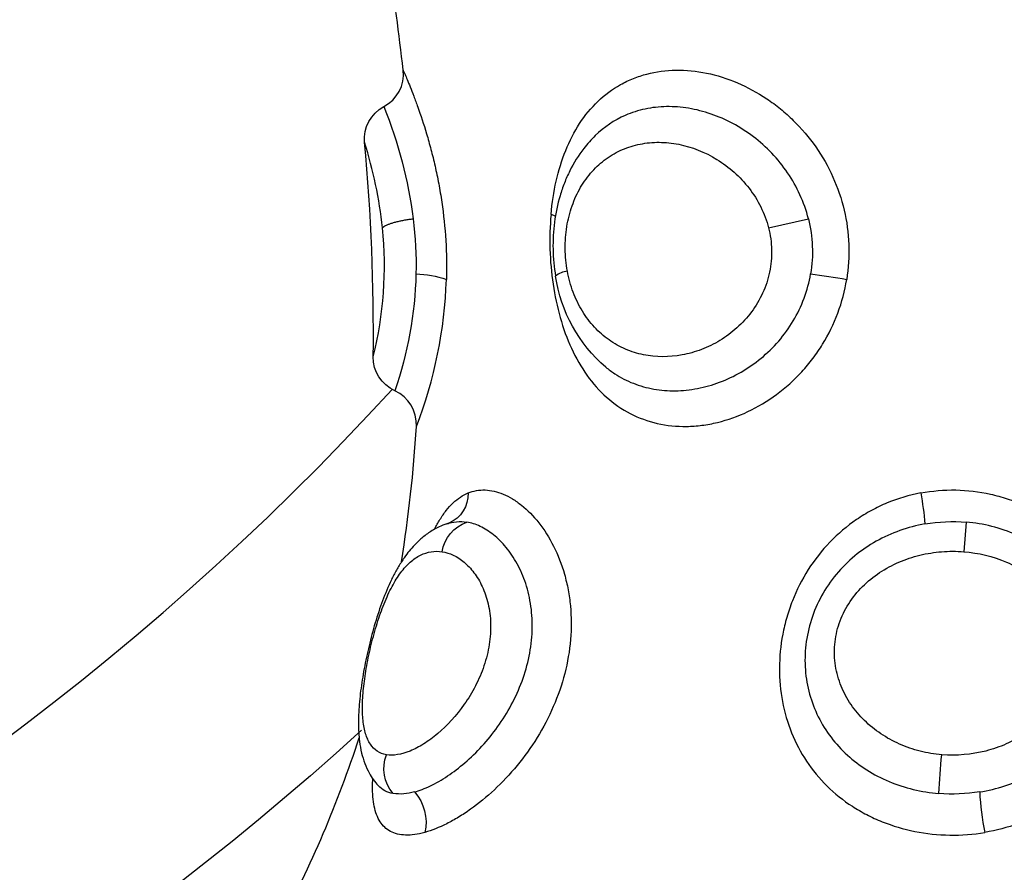
# Model space of a CAD drawing. Units: metres. Extents: x 294.01 to 298.9, y -688.29 to -680.
# Drawn here: x 296.1 to 296.13, y -686.66 to -686.64 of the extents above; entities that cross this region are included whole.
import ezdxf

# ---------------------------------------------------------------- set-up
doc = ezdxf.new("R2010")
doc.units = ezdxf.units.M
doc.header["$MEASUREMENT"] = 0
doc.layers.get('0').update_dxf_attribs({"lineweight": 0})
doc.layers.get('Defpoints').update_dxf_attribs({"lineweight": 5})
doc.layers.add('DIASTASEIS', color=253, linetype='Continuous', lineweight=5)
doc.styles.get("Standard").update_dxf_attribs({"font": 'ARIALN.TTF'})
doc.dimstyles.get("Standard").update_dxf_attribs({"dimtxt": 0.18, "dimasz": 0.15, "dimexe": 0.1, "dimexo": 0, "dimgap": 0.09, "dimtad": 0, "dimtih": 1, "dimtoh": 1, "dimrnd": 0.005, "dimzin": 0, "dimdsep": 46, "dimtxsty": 'Standard', "dimblk": 'OBLIQUE', "dimcen": 0.09, "dimadec": 0, "dimazin": 0, "dimtfac": 1, "dimtofl": 0, "dimtmove": 0, "dimatfit": 3, "dimfxl": 1, "dimtolj": 1, "dimtzin": 0, "dimarcsym": 0})

# ---------------------------------------------------------------- blocks, each defined once
blk = doc.blocks.new('E016')
at = {"lineweight": -3}
for p, q in [((311.4049616393049, -683.398692616464), (311.4049622676897, -683.3986920005983)), ((311.4038739388633, -683.4008871071557), (311.4037545345665, -683.4008417077144)), ((311.4096894162178, -683.4012096621201), (311.4107758088513, -683.40096167594)), ((311.4052196436102, -683.4049878279619), (311.4052194925006, -683.4049877006438)), ((311.4150826869623, -683.4092435718325), (311.4150162949961, -683.4100507719447)), ((311.4009023371008, -683.4092942574546), (311.4009542177108, -683.4092770391892))]:
    blk.add_line(p, q, dxfattribs=at)
for centre, radius, start, end in [((311.2644473871676, -683.4127530277138), 0.1361994894237791, 6.682236366329825, 9.196649172585488), ((311.3987279994086, -683.397017079322), 0.001000003575622516, 297.8474283614319, 6.465629628329805), ((311.3440326446391, -683.4040217697619), 0.05487550148518971, 359.2619108942369, 5.381640997829059), ((311.3872023042824, -683.4025006342906), 0.01202361106457685, 6.163715530666099, 17.55012270436497), ((311.3890528680133, -683.4022523733895), 0.01015720347512273, 345.8892954255568, 5.892211346503019), ((311.4042570861375, -683.4029695712369), 0.0005796115082169473, 95.49373026957626, 130.620241954929), ((311.3887562974932, -683.4022301120152), 0.01214924378238652, 338.7648219834836, 358.1666470025091), ((311.3447189047055, -683.3557781312106), 0.07399999999999796, 270, 317.6601084629088), ((311.3990824856357, -683.4065695805496), 0.001000001132746579, 356.5056495949897, 65.76512815450127), ((311.3629010156861, -683.4044123749154), 0.03724572076753446, 350.8639226206935, 356.5857497008608), ((311.367889451772, -683.4051415734988), 0.03221838751078251, 332.0034177968308, 341.9323147053922), ((311.4228247736377, -683.4162277322993), 0.007384381372447533, 182.9516495815176, 191.6119119794248)]:
    blk.add_arc(centre, radius, start, end, dxfattribs=at)
at = {"lineweight": -3, "extrusion": (0, 0, -1)}
for centre, radius, start, end in [((-311.3996622409666, -683.3987854812416), 0.001000000279274778, 354.8620896638579, 62.15270309663969), ((-311.3874294639567, -683.4026078586184), 0.01267211819044291, 158.1972713037812, 172.5358464181524), ((-311.3895771897484, -683.4022430634166), 0.01049552831610303, 172.9873258537041, 181.2376807530248), ((-311.4072085018148, -683.4018605449193), 0.003678810260806368, 165.8573518795791, 189.5322515089547), ((-311.3894619578942, -683.4021949500777), 0.01061187056069564, 181.483956560909, 199.0449301508459), ((-311.4000682340775, -683.4048615848593), 0.002391819691800563, 90.04875591348639, 110.3327104085616), ((-311.4078907480195, -683.4019360479793), 0.004054693722203576, 310.606408891837, 351.5765817870269), ((-311.4095441555871, -683.4143483058564), 0.01194863617680832, 96.20924389298483, 100.9898919154215), ((-311.3999034454015, -683.4047458341665), 0.0009999998854904948, 294.2349313668421, 0.9839945694420449), ((-311.4006159781927, -683.4084670850009), 0.0008784248171507722, 178.7247347147503, 246.1526110267056), ((-311.4049960801826, -683.4100940710151), 0.008997261208964921, 169.4552086570621, 174.8999465988958), ((-311.4017853271741, -683.4102013640759), 0.001012291710501407, 8.555280586580126, 71.11361275313755), ((-311.4012745648122, -683.4103050186873), 0.001077121970201147, 69.78302722269882, 99.78675350077611), ((-311.4147156691321, -683.4136072571039), 0.004379092512796539, 80.03285912349335, 94.80767862972553), ((-311.3447189047055, -683.3557781312106), 0.08000000000000003, 227.6745272555473, 270), ((-311.4002535300536, -683.4159673953266), 0.001058601879193054, 319.7567038581494, 20.77526048791473), ((-311.4316587488297, -683.4174552080349), 0.01734131011132731, 2.657105535443988, 6.168268552206351), ((-311.3995594753913, -683.4159481286648), 0.0007123389291012793, 279.2077485235458, 316.8597586434425), ((-311.3996403781495, -683.4153348350995), 0.001330801106094202, 253.0725042215479, 278.4208899868445), ((-311.3991254355684, -683.4174275660056), 0.001219051794550135, 137.7539259317001, 193.5930262397805), ((-311.4147151732346, -683.4120518267099), 0.004615058105910766, 260.8357841679331, 274.7116998651867)]:
    blk.add_arc(centre, radius, start, end, dxfattribs=at)
at = {"lineweight": -3}
for points, knots in [([(311.3997216426362, -683.3969044717322), (311.3997216482912, -683.3969045216255), (311.3997387221263, -683.3969433462356), (311.3997878885974, -683.3970586835711), (311.3998083953602, -683.3971072087686), (311.3998561465054, -683.3972224309355), (311.399883250194, -683.3972886811979), (311.3999429177883, -683.3974381759149), (311.399975484504, -683.3975214497337), (311.400045142867, -683.3977051288032), (311.4000824795257, -683.3978061489978), (311.4001979255489, -683.398130791026), (311.400278958967, -683.3983742375132), (311.4003994793901, -683.3987795878165), (311.400439704565, -683.3989223305591), (311.4005171813508, -683.3992165044799), (311.4005544874636, -683.3993680076219), (311.4006252042208, -683.3996797930982), (311.4006586100702, -683.3998400889093), (311.4007205001818, -683.4001696754685), (311.4007490317674, -683.4003395500564), (311.4008240843886, -683.4008518768001), (311.4008608758612, -683.4012001760786), (311.4009037711584, -683.4019107893732), (311.4009093480194, -683.4022707649256), (311.400899322153, -683.402618797743)], [-8.523785085761904, -8.523785085761904, -8.523785085761904, -8.523785085761904, -7.458311950041673, -7.458311950041673, -6.925575382181552, -6.925575382181552, -6.392838814321432, -6.392838814321432, -5.860102246461312, -5.860102246461312, -5.327365678601192, -5.327365678601192, -4.261892542880952, -4.261892542880952, -3.729155975020834, -3.729155975020834, -3.196419407160715, -3.196419407160715, -2.663682839300597, -2.663682839300597, -2.130946271440477, -2.130946271440477, -1.065473135720239, -1.065473135720239, 0, 0, 0, 0]), ([(311.4037545345665, -683.4008417077144), (311.4037830182637, -683.4005283035655), (311.4038299016952, -683.4002267636358), (311.4039621908665, -683.3996461569016), (311.4040481816556, -683.3993651208029), (311.4042623031544, -683.3988349154909), (311.4043880526332, -683.3985900454779), (311.4046815422378, -683.398139969341), (311.40485110423, -683.3979332807703), (311.4052239445194, -683.397576825091), (311.4054280245484, -683.3974247160023), (311.4057640862812, -683.3972363489336), (311.4058815695039, -683.3971801087783), (311.4061214053316, -683.3970839029195), (311.4062443596224, -683.3970435222004), (311.406622483381, -683.3969449553358), (311.4068886511822, -683.3969089625327), (311.4074401241332, -683.3969007708145), (311.407718395086, -683.3969280358994), (311.4082792993662, -683.3970433592432), (311.4085652380732, -683.3971332571663), (311.4091162349866, -683.3973682522129), (311.4093828662328, -683.3975130438828), (311.4097680188779, -683.3977715278312), (311.4098944907543, -683.3978650740759), (311.4101368490378, -683.3980625472366), (311.4102532606136, -683.3981667441874), (311.4105883469578, -683.3984952470174), (311.4107938757782, -683.3987370429288), (311.4111590329341, -683.3992586498141), (311.4113156714569, -683.3995335807159), (311.4115762219424, -683.4001118460401), (311.4116801263655, -683.4004172654683), (311.4118254648074, -683.4010339947993), (311.4118683427977, -683.4013477807915), (311.4118920273546, -683.4019866921535), (311.4118721943822, -683.4023071779275), (311.4118219935752, -683.4026187977428)], [-15.25935001714674, -15.25935001714674, -15.25935001714674, -15.25935001714674, -14.30564064107508, -14.30564064107508, -13.35193126500342, -13.35193126500342, -12.39822188893176, -12.39822188893176, -11.4445125128601, -11.4445125128601, -10.49080313678844, -10.49080313678844, -10.01394844875262, -10.01394844875262, -9.537093760716798, -9.537093760716798, -8.583384384645148, -8.583384384645148, -7.629675008573496, -7.629675008573496, -6.675965632501842, -6.675965632501842, -5.722256256430189, -5.722256256430189, -5.245401568394351, -5.245401568394351, -4.768546880358514, -4.768546880358514, -3.814837504286812, -3.814837504286812, -2.861128128215107, -2.861128128215107, -1.907418752143407, -1.907418752143407, -0.9537093760717025, -0.9537093760717025, 0, 0, 0, 0]), ([(311.4107758088513, -683.40096167594), (311.4107200016581, -683.4007386360939), (311.4106426632962, -683.4005176471003), (311.4104527858339, -683.4000982090715), (311.4103402721449, -683.3998985489559), (311.4100821575844, -683.3995184291343), (311.4099362772215, -683.3993383622446), (311.4096233299671, -683.3990098632092), (311.4094551273104, -683.3988595611518), (311.4090961803757, -683.3985867393465), (311.408907346283, -683.3984657839808), (311.40852164223, -683.3982590988359), (311.408323436652, -683.3981724350149), (311.4079171289084, -683.3980324870256), (311.4077121661982, -683.3979808001111), (311.4073070206422, -683.3979140348891), (311.4071056150196, -683.3978986158713), (311.4067054215038, -683.3979046986402), (311.4065102326844, -683.3979265141445), (311.4061355401468, -683.3980055116695), (311.4059549559985, -683.3980627117429), (311.4054751261859, -683.3982720387171), (311.4052023935963, -683.3984564672842), (311.404962170255, -683.3986919012508)], [-11.0872318700012, -11.0872318700012, -11.0872318700012, -11.0872318700012, -10.39427987812613, -10.39427987812613, -9.70132788625105, -9.70132788625105, -9.008375894375973, -9.008375894375973, -8.315423902500896, -8.315423902500896, -7.62247191062582, -7.62247191062582, -6.929519918750741, -6.929519918750741, -6.236567926875666, -6.236567926875666, -5.543615935000586, -5.543615935000586, -4.850663943125507, -4.850663943125507, -4.157711951250432, -4.157711951250432, -2.939066688273067, -2.939066688273067, -2.939066688273067, -2.939066688273067]), ([(311.4049615915227, -683.3986925678943), (311.4048505675585, -683.3988013044702), (311.4047469779104, -683.3989180607861), (311.4046509116157, -683.3990422431152), (311.4045047255648, -683.3992312139125), (311.4043756781757, -683.3994383561626), (311.404266792196, -683.3996564652352), (311.4042131261536, -683.3997639634711), (311.4041639747011, -683.3998746155887), (311.4041195767849, -683.399987863132), (311.4040753806805, -683.4001005959057), (311.4040353259574, -683.4002175634575), (311.4040005355936, -683.4003350180592), (311.4039320487427, -683.4005662342619), (311.4038813050745, -683.4008076742442), (311.4038495534484, -683.4010516598764), (311.4038180851768, -683.4012934681576), (311.4038043054771, -683.4015454858193), (311.4038093966773, -683.4017917827479), (311.4038145035503, -683.4020388378789), (311.4038381733376, -683.4022872521795), (311.4038797942193, -683.4025300098464)], [0.07991698414442755, 0.07991698414442755, 0.07991698414442755, 0.07991698414442755, 0.5872706793030439, 0.5872706793030439, 0.5872706793030439, 1.362623980041055, 1.362623980041055, 1.362623980041055, 1.743481593223954, 1.743481593223954, 1.743481593223954, 2.124330039593612, 2.124330039593612, 2.124330039593612, 2.873338510826326, 2.873338510826326, 2.873338510826326, 3.619675146124107, 3.619675146124107, 3.619675146124107, 4.363757409022064, 4.363757409022064, 4.363757409022064, 4.363757409022064]), ([(311.4042015959701, -683.4023926220694), (311.4041645121319, -683.4021917668332), (311.4041447029413, -683.4019877806822), (311.4041399660757, -683.4015776035552), (311.4041556255439, -683.4013729923084), (311.4042187057397, -683.4009810745313), (311.4042664088203, -683.4007926340352), (311.4043936292827, -683.4004297780575), (311.4044722806651, -683.4002597631884), (311.404654847221, -683.3999462403989), (311.4047606812366, -683.3998005903197), (311.4049945881775, -683.3995400083054), (311.4051218207347, -683.3994256910782), (311.4053970580676, -683.3992267064012), (311.4055464832686, -683.3991419760234), (311.4058564991082, -683.399007826073), (311.406018080738, -683.398957661485), (311.4063549301546, -683.3988905509228), (311.4065300475802, -683.3988740716967), (311.4068812105229, -683.3988760868983), (311.4070588580371, -683.398893999117), (311.4075978654249, -683.3990006015274), (311.4079516768265, -683.3991392458406), (311.4084473345237, -683.3994448671426), (311.408603826305, -683.399561063509), (311.4088975153489, -683.3998235735149), (311.4090359657495, -683.3999715640309), (311.4092803199135, -683.4002885837929), (311.4093874159481, -683.4004580353896), (311.4095676599658, -683.4008210340768), (311.4096397598576, -683.4010141525545), (311.4096894162178, -683.4012096621201)], [0, 0, 0, 0, 0.6116896803586017, 0.6116896803586017, 1.223379360717203, 1.223379360717203, 1.835069041075805, 1.835069041075805, 2.446758721434407, 2.446758721434407, 3.058448401793008, 3.058448401793008, 3.67013808215161, 3.67013808215161, 4.281827762510209, 4.281827762510209, 4.893517442868811, 4.893517442868811, 5.505207123227413, 5.505207123227413, 6.116896803586016, 6.116896803586016, 7.340276164303221, 7.340276164303221, 7.951965844661813, 7.951965844661813, 8.563655525020407, 8.563655525020407, 9.175345205378997, 9.175345205378997, 9.787034885737588, 9.787034885737588, 9.787034885737588, 9.787034885737588]), ([(311.4037545345665, -683.4008417077144), (311.403726009688, -683.4011555649777), (311.4037166969015, -683.4014733201631), (311.4037355703595, -683.4021139751259), (311.4037639939249, -683.4024349452179), (311.4038568702184, -683.4030590945198), (311.4039212030195, -683.4033625340647), (311.4040888613421, -683.4039519772952), (311.4041920756442, -683.4042353998365), (311.4044345118346, -683.4047622899969), (311.4045760205001, -683.4050106443232), (311.40489690729, -683.4054602329082), (311.4050744944217, -683.4056601983085), (311.4054689125937, -683.406011111017), (311.4056870615676, -683.4061616807513), (311.4061477270646, -683.4063997370067), (311.4063924222967, -683.4064893120242), (311.4069142625171, -683.4066078695786), (311.407183225346, -683.4066346088207), (311.4075948139605, -683.4066277346634), (311.407733580105, -683.406617639275), (311.4080142689788, -683.4065812505567), (311.4081568418617, -683.406554724674), (311.4085785970299, -683.4064526811046), (311.4088548750571, -683.4063546934791), (311.4093959055907, -683.4060996546065), (311.4096622105641, -683.4059403646942), (311.410155819234, -683.4055760278617), (311.4103860302038, -683.4053695636877), (311.410704592435, -683.405023188044), (311.4108064582405, -683.4049011512795), (311.4109959853132, -683.4046500065325), (311.4110842919521, -683.4045203026748), (311.4113303271074, -683.4041193057293), (311.4114692063034, -683.403835385777), (311.4116915124654, -683.4032367332042), (311.4117717201889, -683.4029308680925), (311.4118219935752, -683.4026187977428)], [0, 0, 0, 0, 0.9555609701075556, 0.9555609701075556, 1.911121940215111, 1.911121940215111, 2.866682910322667, 2.866682910322667, 3.822243880430222, 3.822243880430222, 4.777804850537778, 4.777804850537778, 5.73336582064533, 5.73336582064533, 6.688926790752886, 6.688926790752886, 7.644487760860441, 7.644487760860441, 8.600048730967996, 8.600048730967996, 9.077829216021776, 9.077829216021776, 9.55560970107555, 9.55560970107555, 10.5111706711831, 10.5111706711831, 11.46673164129064, 11.46673164129064, 12.42229261139819, 12.42229261139819, 12.90007309645196, 12.90007309645196, 13.37785358150573, 13.37785358150573, 14.33341455161324, 14.33341455161324, 15.28897552172075, 15.28897552172075, 15.28897552172075, 15.28897552172075]), ([(311.4096894162178, -683.4012096621201), (311.4097390326334, -683.4014050144131), (311.4097675552065, -683.4016054984277), (311.4097777898866, -683.40201583003), (311.4097594162944, -683.4022176663368), (311.4096768742702, -683.4026147960675), (311.409612333524, -683.402809059432), (311.4094461738032, -683.4031720570916), (311.4093429028273, -683.4033446426612), (311.4091049071302, -683.4036639077018), (311.4089720400721, -683.4038078144214), (311.4086831633089, -683.4040680641477), (311.4085254795121, -683.4041843953107), (311.4082004235493, -683.4043820536009), (311.4080318070742, -683.404464413814), (311.4076838746404, -683.4045975731746), (311.4075057713027, -683.4046475370752), (311.4069751144019, -683.4047460594744), (311.4066158362773, -683.4047444413306), (311.4061105903599, -683.4046414982652), (311.4059454776818, -683.4045902829572), (311.405628952172, -683.4044539398271), (311.4054793129167, -683.4043701761591), (311.4051965675541, -683.4041700420491), (311.4050621584045, -683.4040522882154), (311.4048188841968, -683.403789345458), (311.4047093824115, -683.4036442436276), (311.4045144247241, -683.4033246638256), (311.4044290250814, -683.4031491216264), (311.4042919041803, -683.402784400892), (311.404238649977, -683.4025933157329), (311.4042015959701, -683.4023926220694)], [0, 0, 0, 0, 0.6110730713768119, 0.6110730713768119, 1.222146142753624, 1.222146142753624, 1.833219214130436, 1.833219214130436, 2.444292285507248, 2.444292285507248, 3.055365356884058, 3.055365356884058, 3.66643842826087, 3.66643842826087, 4.277511499637682, 4.277511499637682, 4.888584571014493, 4.888584571014493, 6.110730713768118, 6.110730713768118, 6.721803785144925, 6.721803785144925, 7.332876856521734, 7.332876856521734, 7.943949927898542, 7.943949927898542, 8.555022999275351, 8.555022999275351, 9.16609607065216, 9.16609607065216, 9.777169142028967, 9.777169142028967, 9.777169142028967, 9.777169142028967]), ([(311.4052516984677, -683.4050143838789), (311.4053297222104, -683.4050779398134), (311.405410791633, -683.4051372320239), (311.405656358642, -683.4052974678431), (311.4058254981146, -683.4053844536884), (311.4061796438108, -683.4055237996004), (311.406365760633, -683.4055761439403), (311.4067507715158, -683.405644576106), (311.4069464842679, -683.405659962244), (311.4073443424454, -683.4056549134166), (311.4075475406546, -683.4056342755165), (311.4079557862026, -683.4055556102563), (311.4081572492851, -683.4054986052184), (311.4085541502247, -683.4053497233016), (311.4087505125959, -683.4052574341486), (311.4091316573472, -683.4050372468229), (311.4093128785587, -683.4049118612364), (311.4096552569452, -683.4046301603439), (311.4098170803102, -683.4044730933194), (311.4101148746004, -683.4041289117613), (311.4102473666377, -683.4039454127225), (311.4104794390686, -683.4035562324491), (311.4105792961871, -683.4033488538946), (311.410739383484, -683.4029164408698), (311.4107983506387, -683.4026954328174), (311.410836517053, -683.4024697660333)], [-7.972102088083892, -7.972102088083892, -7.972102088083892, -7.972102088083892, -7.611959968858979, -7.611959968858979, -6.919963608053617, -6.919963608053617, -6.227967247248255, -6.227967247248255, -5.535970886442894, -5.535970886442894, -4.843974525637534, -4.843974525637534, -4.151978164832172, -4.151978164832172, -3.459981804026809, -3.459981804026809, -2.767985443221446, -2.767985443221446, -2.075989082416085, -2.075989082416085, -1.383992721610723, -1.383992721610723, -0.6919963608053624, -0.6919963608053624, 0, 0, 0, 0]), ([(311.4014941854331, -683.4084475350062), (311.4016399282511, -683.4083882147602), (311.4017966395921, -683.4083605445834), (311.4021196369656, -683.4083718041438), (311.4022840786238, -683.4084100799225), (311.4025337559021, -683.4085142153313), (311.4026174621952, -683.4085568116575), (311.4027853389595, -683.4086583773114), (311.4028695862831, -683.4087176015959), (311.4031157527736, -683.4089152076174), (311.4032731996983, -683.4090749350792), (311.4035685970176, -683.409449516387), (311.4037072196734, -683.4096673200642), (311.4039441042204, -683.4101386485746), (311.4040439463532, -683.410393964281), (311.4041609901866, -683.4108055771458), (311.4041945885484, -683.4109483840679), (311.4042483307663, -683.4112372994045), (311.4042687479335, -683.4113839336112), (311.40431054115, -683.4118299138066), (311.4043123126878, -683.4121368390772), (311.4042602015406, -683.4127601046549), (311.4042071726419, -683.4130692377532), (311.4040497102383, -683.4136826738754), (311.4039439147502, -683.4139885067239), (311.4036906840108, -683.4145732329717), (311.4035423714536, -683.4148554146641), (311.4032070039904, -683.4153976178147), (311.4030241520596, -683.4156510143483), (311.4026333965148, -683.4161254891369), (311.4024233131307, -683.4163482636794), (311.4019967475999, -683.4167470565928), (311.4017794083906, -683.4169246072555), (311.4014507398398, -683.4171588853796), (311.4013401423849, -683.4172318803176), (311.4011233097615, -683.4173638418476), (311.4010166881911, -683.4174230889016), (311.4007028220515, -683.4175815482038), (311.4005015858328, -683.4176612932964), (311.4003103412513, -683.4177140722018)], [-15.32966612697257, -15.32966612697257, -15.32966612697257, -15.32966612697257, -14.37156199403681, -14.37156199403681, -13.41345786110105, -13.41345786110105, -12.93440579463318, -12.93440579463318, -12.45535372816531, -12.45535372816531, -11.49724959522954, -11.49724959522954, -10.53914546229377, -10.53914546229377, -9.581041329357996, -9.581041329357996, -9.101989262890111, -9.101989262890111, -8.622937196422225, -8.622937196422225, -7.664833063486421, -7.664833063486421, -6.706728930550613, -6.706728930550613, -5.748624797614807, -5.748624797614807, -4.790520664678996, -4.790520664678996, -3.832416531743191, -3.832416531743191, -2.874312398807386, -2.874312398807386, -1.916208265871578, -1.916208265871578, -1.437156199403686, -1.437156199403686, -0.9581041329357943, -0.9581041329357943, 0, 0, 0, 0]), ([(311.4138413969339, -683.4084475350052), (311.4141537567113, -683.4083882147595), (311.4144776380665, -683.408360544583), (311.4151194227039, -683.4083718041444), (311.4154341108896, -683.4084100799233), (311.4158973146651, -683.4085142153326), (311.416050227264, -683.408556811659), (311.41635298368, -683.4086583773133), (311.4165029493349, -683.4087176015978), (311.4169370124919, -683.4089152076198), (311.4172091434295, -683.409074935082), (311.4177200922624, -683.4094495163903), (311.4179602758802, -683.4096673200677), (311.4183849835999, -683.4101386485786), (311.4185722720389, -683.4103939642852), (311.4188169221315, -683.4108055771502), (311.4188926480782, -683.4109483840725), (311.4190283898211, -683.4112372994093), (311.4190888792676, -683.411383933616), (311.419249289676, -683.4118299138115), (311.4193284401442, -683.4121368390821), (311.4194288715746, -683.4127601046599), (311.4194492698122, -683.4130692377582), (311.4194336105255, -683.4136826738803), (311.4193963924106, -683.4139885067286), (311.4192674660182, -683.4145732329764), (311.4191756033637, -683.4148554146686), (311.4189360890803, -683.415397617819), (311.4187914367812, -683.4156510143523), (311.4184521514486, -683.4161254891407), (311.4182551702003, -683.4163482636828), (311.4178215480849, -683.4167470565959), (311.4175844545552, -683.4169246072582), (311.4171964994005, -683.417158885382), (311.4170609491597, -683.41723188032), (311.4167843367781, -683.4173638418497), (311.4166428407852, -683.4174230889034), (311.4162089466551, -683.4175815482051), (311.415907067137, -683.4176612932976), (311.4155915252702, -683.4177140722026)], [-15.32966612685506, -15.32966612685506, -15.32966612685506, -15.32966612685506, -14.37156199392661, -14.37156199392661, -13.41345786099816, -13.41345786099816, -12.93440579453393, -12.93440579453393, -12.45535372806971, -12.45535372806971, -11.49724959514124, -11.49724959514124, -10.53914546221278, -10.53914546221278, -9.581041329284307, -9.581041329284307, -9.101989262820076, -9.101989262820076, -8.622937196355846, -8.622937196355846, -7.664833063427423, -7.664833063427423, -6.706728930498996, -6.706728930498996, -5.748624797570573, -5.748624797570573, -4.790520664642148, -4.790520664642148, -3.832416531713722, -3.832416531713722, -2.874312398785295, -2.874312398785295, -1.916208265856868, -1.916208265856868, -1.437156199392654, -1.437156199392654, -0.9581041329284408, -0.9581041329284408, 0, 0, 0, 0]), ([(311.4005774444363, -683.4094359803893), (311.4006249743376, -683.4093426977056), (311.4006739599388, -683.4092548510914), (311.400779659408, -683.4090837350631), (311.4008368939313, -683.4090010351705), (311.4009564087465, -683.4088494036391), (311.4010190573466, -683.4087801603818), (311.4012122203989, -683.4085970703812), (311.4013484560315, -683.4085068497914), (311.4014941854331, -683.4084475350062)], [-2.355371743435195, -2.355371743435195, -2.355371743435195, -2.355371743435195, -1.917180747224289, -1.917180747224289, -1.437885560418219, -1.437885560418219, -0.9585903736121479, -0.9585903736121479, 0, 0, 0, 0]), ([(311.4138413969339, -683.4084475350052), (311.4135290659111, -683.4085068497901), (311.4132254103536, -683.4085970703796), (311.4127831334752, -683.4087801603796), (311.4126376027127, -683.4088494036367), (311.4123575540025, -683.4090010351679), (311.4122222098355, -683.4090837350603), (311.4118297000259, -683.4093519083258), (311.4115839703011, -683.4095599865797), (311.4111410819229, -683.4100203799219), (311.4109449900454, -683.4102707431623), (311.4106015889344, -683.4108105764968), (311.4104559988895, -683.4110983470719), (311.4102821671639, -683.4115408794964), (311.4102311368272, -683.4116908357835), (311.4101430788329, -683.4119956439763), (311.4101059590218, -683.4121511326044), (311.4100176507075, -683.4126150500274), (311.4099882042063, -683.4129235614856), (311.4099859928271, -683.4135389064589), (311.410014072914, -683.4138469529939), (311.4101251060187, -683.4144352490432), (311.4102075073374, -683.4147190610604), (311.4104283273496, -683.415267081226), (311.4105659856932, -683.4155284819997), (311.4108878169683, -683.4160120577218), (311.4110727351724, -683.4162369962829), (311.4114954025441, -683.4166533485418), (311.4117262629144, -683.416838208582), (311.4121021816072, -683.4170823540859), (311.4122324433081, -683.4171582195064), (311.4125034489911, -683.417298691752), (311.412644647715, -683.4173633069065), (311.4130744113678, -683.4175356547994), (311.4133721103071, -683.4176239462273), (311.4139909946834, -683.4177468497644), (311.4143125753745, -683.4177812671757), (311.4149557735697, -683.4177910673696), (311.4152760124509, -683.4177668462489), (311.4155915252702, -683.4177140722026)], [0, 0, 0, 0, 0.9585903736195601, 0.9585903736195601, 1.437885560429333, 1.437885560429333, 1.91718074723912, 1.91718074723912, 2.875771120858653, 2.875771120858653, 3.834361494478192, 3.834361494478192, 4.792951868097725, 4.792951868097725, 5.272247054907491, 5.272247054907491, 5.751542241717257, 5.751542241717257, 6.710132615336796, 6.710132615336796, 7.668722988956335, 7.668722988956335, 8.627313362575869, 8.627313362575869, 9.585903736195409, 9.585903736195409, 10.54449410981495, 10.54449410981495, 11.50308448343449, 11.50308448343449, 11.98237967024427, 11.98237967024427, 12.46167485705405, 12.46167485705405, 13.42026523067362, 13.42026523067362, 14.37885560429319, 14.37885560429319, 15.33744597791277, 15.33744597791277, 15.33744597791277, 15.33744597791277]), ([(311.4000278559657, -683.4166079778746), (311.4001677172304, -683.4165699966064), (311.400313657386, -683.4165146395459), (311.4006157412972, -683.4163698271999), (311.4007727318536, -683.4162800522618), (311.4010914540154, -683.4160668855754), (311.4012501395895, -683.4159458170722), (311.4015638805023, -683.4156746818827), (311.4017199844669, -683.4155235023386), (311.4020206521071, -683.4151946102313), (311.4021635686383, -683.4150189044699), (311.4024321237226, -683.4146438750727), (311.4025584946117, -683.4144424542997), (311.4027823987296, -683.4140260644334), (311.4028805340855, -683.413810406213), (311.4030460362044, -683.4133627091525), (311.4031120235447, -683.4131326199577), (311.4032054173255, -683.4126733421909), (311.4032334540796, -683.4124398195152), (311.4032494445534, -683.4119810997752), (311.4032374899348, -683.4117585399954), (311.4031772123406, -683.4113270263292), (311.4031276927973, -683.4111163358173), (311.4029998808603, -683.4107279453807), (311.4029215275639, -683.4105481550735), (311.4027409241324, -683.4102169389982), (311.4026379713465, -683.4100648679868), (311.4024212829223, -683.409801524916), (311.4023068242803, -683.4096880359456), (311.4020692019005, -683.4094965087029), (311.4019453258375, -683.4094181697726), (311.4017004541701, -683.4093023121924), (311.4015785342629, -683.4092634299093), (311.4014576558069, -683.4092435718321)], [-11.41785659559342, -11.41785659559342, -11.41785659559342, -11.41785659559342, -10.70424055836883, -10.70424055836883, -9.99062452114424, -9.99062452114424, -9.277008483919651, -9.277008483919651, -8.563392446695062, -8.563392446695062, -7.849776409470474, -7.849776409470474, -7.136160372245885, -7.136160372245885, -6.422544335021297, -6.422544335021297, -5.708928297796708, -5.708928297796708, -4.99531226057212, -4.99531226057212, -4.281696223347532, -4.281696223347532, -3.568080186122943, -3.568080186122943, -2.854464148898354, -2.854464148898354, -2.140848111673765, -2.140848111673765, -1.427232074449178, -1.427232074449178, -0.7136160372245889, -0.7136160372245889, 0, 0, 0, 0]), ([(311.4154501887981, -683.4166079778754), (311.415685667408, -683.4165699966073), (311.4159132797171, -683.416514639547), (311.4163535321629, -683.4163698272014), (311.416567362241, -683.4162800522635), (311.4169748856453, -683.4160668855775), (311.4171649859808, -683.4159458170744), (311.4175193294596, -683.4156746818853), (311.4176846636549, -683.4155235023413), (311.4179836481921, -683.4151946102343), (311.4181159266771, -683.415018904473), (311.4183467212241, -683.414643875076), (311.4184456770304, -683.4144424543031), (311.4186021841996, -683.4140260644369), (311.4186603887225, -683.4138104062166), (311.4187353525663, -683.4133627091562), (311.4187510022082, -683.4131326199613), (311.4187376093765, -683.4126733421946), (311.4187081221993, -683.4124398195188), (311.4186037564824, -683.4119810997786), (311.4185296326339, -683.4117585399988), (311.4183386231518, -683.4113270263324), (311.4182197160803, -683.4111163358203), (311.4179487237545, -683.4107279453834), (311.417796138189, -683.410548155076), (311.4174572932855, -683.4102169390005), (311.417269788943, -683.4100648679888), (311.4168773483673, -683.4098015249177), (311.4166709633373, -683.409688035947), (311.4162381540784, -683.4094965087041), (311.4160102808471, -683.4094181697736), (311.4155514161139, -683.409302312193), (311.415318699709, -683.4092634299097), (311.4150826869623, -683.4092435718325)], [-11.41785659679402, -11.41785659679402, -11.41785659679402, -11.41785659679402, -10.7042405594944, -10.7042405594944, -9.990624522194773, -9.990624522194773, -9.277008484895147, -9.277008484895147, -8.563392447595522, -8.563392447595522, -7.849776410295897, -7.849776410295897, -7.136160372996271, -7.136160372996271, -6.422544335696647, -6.422544335696647, -5.70892829839702, -5.70892829839702, -4.995312261097394, -4.995312261097394, -4.281696223797765, -4.281696223797765, -3.568080186498138, -3.568080186498138, -2.85446414919851, -2.85446414919851, -2.140848111898884, -2.140848111898884, -1.427232074599256, -1.427232074599256, -0.7136160372996279, -0.7136160372996279, 0, 0, 0, 0]), ([(311.400971046104, -683.4092713079717), (311.4008218219313, -683.4093152647885), (311.4006804734553, -683.4093772709363), (311.400546583344, -683.4094549000305), (311.4004564122982, -683.4095071809386), (311.4003700479203, -683.4095665717443), (311.400288525784, -683.4096312414531), (311.400209815363, -683.4096936806902), (311.4001351761807, -683.4097612693456), (311.4000640274252, -683.4098336809756), (311.3999647347486, -683.4099347360751), (311.3998725467279, -683.4100448517302), (311.3997864882544, -683.4101629014685), (311.3997722318679, -683.4101824575055), (311.3997599383594, -683.410199758458), (311.3997305757801, -683.410241652104), (311.399711965979, -683.4102690161828), (311.3996936501593, -683.4102967335239), (311.3996392740139, -683.4103790209776), (311.3995872535571, -683.410464993323), (311.3995376405181, -683.4105536704975), (311.3994894790491, -683.4106397531701), (311.3994432421599, -683.4107289974075), (311.3993988311531, -683.4108210756864), (311.3993119235014, -683.4110012631571), (311.3992322632244, -683.411191343837), (311.3991576552351, -683.4113918613344), (311.3990850752329, -683.4115869283851), (311.3990187073771, -683.4117881405222), (311.3989567036045, -683.4119967633699), (311.3988959697451, -683.4122011133661), (311.3988397529552, -683.4124123055481), (311.3987896547515, -683.4126215416235), (311.3987396114246, -683.4128305485049), (311.3986956005891, -683.4130369116889), (311.398657215194, -683.413242419438), (311.3986185558608, -683.4134493937968), (311.3985864433035, -683.4136507455378), (311.3985611979626, -683.4138481108504), (311.3985355057738, -683.414048969572), (311.3985171982629, -683.4142438420012), (311.398507633292, -683.4144319475139), (311.3984977962519, -683.4146254035606), (311.3984971017588, -683.414811503419), (311.3985079862867, -683.4149918247456), (311.3985128821982, -683.4150729341197), (311.3985201780753, -683.4151529080273), (311.39853012308, -683.4152315510347), (311.3985435489213, -683.415337719768), (311.3985619938605, -683.4154429385909), (311.3985865268793, -683.4155458123037), (311.3986325646287, -683.4157388612815), (311.3986998993653, -683.4159257652963), (311.3987983230425, -683.4161018088145), (311.3988649152813, -683.4162209176747), (311.3989449848104, -683.41633319383), (311.3990397310918, -683.4164351822311)], [0.05700372317230583, 0.05700372317230583, 0.05700372317230583, 0.05700372317230583, 0.6479138845674145, 0.6479138845674145, 0.6479138845674145, 1.046236864195377, 1.046236864195377, 1.046236864195377, 1.429908754847849, 1.429908754847849, 1.429908754847849, 1.96670169993607, 1.96670169993607, 1.96670169993607, 2.037259967080241, 2.037259967080241, 2.165078622153717, 2.165078622153717, 2.165078622153717, 2.522599605420656, 2.522599605420656, 2.522599605420656, 2.869130207888704, 2.869130207888704, 2.869130207888704, 3.546472428064778, 3.546472428064778, 3.546472428064778, 4.204530035531702, 4.204530035531702, 4.204530035531702, 4.854176924861841, 4.854176924861841, 4.854176924861841, 5.497865922640805, 5.497865922640805, 5.497865922640805, 6.146604519791748, 6.146604519791748, 6.146604519791748, 6.808728174348777, 6.808728174348777, 6.808728174348777, 7.488848695091056, 7.488848695091056, 7.488848695091056, 7.794505997809573, 7.794505997809573, 7.794505997809573, 8.20831537976924, 8.20831537976924, 8.20831537976924, 8.985629912852652, 8.985629912852652, 8.985629912852652, 9.510598587799187, 9.510598587799187, 9.510598587799187, 9.510598587799187]), ([(311.4139577210775, -683.4092942574538), (311.4137249199034, -683.4093352902745), (311.4134968650982, -683.4093948202134), (311.4130506286847, -683.4095527158295), (311.4128318853361, -683.4096515299043), (311.4124203332624, -683.4098830786141), (311.4122253539227, -683.4100161401271), (311.4118585168991, -683.4103197271321), (311.4116894594637, -683.410488013092), (311.4113871902786, -683.4108515051345), (311.4112516231659, -683.4110498217618), (311.4110228741903, -683.4114653063015), (311.4109298347439, -683.411681340142), (311.4107857975067, -683.4121293690346), (311.4107356791976, -683.4123612239003), (311.4106817958854, -683.4128190232803), (311.4106770948136, -683.4130476906466), (311.4107293535141, -683.4137330703794), (311.4108495639374, -683.4141607718593), (311.4112451075881, -683.4149561074281), (311.411510499336, -683.415303239197), (311.4120056911891, -683.4157540035374), (311.4121830370855, -683.4158885580869), (311.4125621476315, -683.4161282876223), (311.4127653087966, -683.4162342019727), (311.4131913021541, -683.41641268012), (311.4134109852192, -683.4164845006729), (311.4138638957875, -683.4165939569299), (311.4140989322534, -683.416631774606), (311.4143360830327, -683.4166512888459)], [0, 0, 0, 0, 0.7122875098716578, 0.7122875098716578, 1.424575019743314, 1.424575019743314, 2.13686252961497, 2.13686252961497, 2.849150039486628, 2.849150039486628, 3.561437549358283, 3.561437549358283, 4.273725059229936, 4.273725059229936, 4.986012569101596, 4.986012569101596, 5.698300078973252, 5.698300078973252, 7.122875098716567, 7.122875098716567, 8.54745011845988, 8.54745011845988, 9.259737628331543, 9.259737628331543, 9.972025138203199, 9.972025138203199, 10.68431264807485, 10.68431264807485, 11.39660015794651, 11.39660015794651, 11.39660015794651, 11.39660015794651]), ([(311.3992637596125, -683.4155919057629), (311.3991708104524, -683.4155754485075), (311.3990882801634, -683.4155428968992), (311.3989425191465, -683.4154464275541), (311.3988788920889, -683.4153819202811), (311.3987720813814, -683.4152226836748), (311.3987295319907, -683.4151291892717), (311.3986633621269, -683.4149148551289), (311.3986397321666, -683.4147924708601), (311.3986113894784, -683.4145245068396), (311.3986065314312, -683.4143795161455), (311.3986135493565, -683.4140658007084), (311.3986257636746, -683.4138957838486), (311.3986652424161, -683.413543395747), (311.3986926328714, -683.4133587171583), (311.3987622053615, -683.4129745731636), (311.3988033073947, -683.4127811079026), (311.3988982297689, -683.4123912111587), (311.3989526183711, -683.4121938308858), (311.399069387315, -683.4118202466), (311.3991328236022, -683.4116398786527), (311.3992701279382, -683.4112991736603), (311.399341616773, -683.4111441973135), (311.3994926968314, -683.4108617632751), (311.3995732695777, -683.410732986864), (311.3997395208991, -683.410510423353), (311.3998251486809, -683.4104158359679), (311.4000034854562, -683.4102574222292), (311.4000969805959, -683.4101930875357), (311.4002867585426, -683.4100982686348), (311.4003834757963, -683.410066773041), (311.4005813264892, -683.410035069794), (311.4006830747756, -683.4100349542363), (311.4007842994437, -683.4100507719445)], [0, 0, 0, 0, 0.6037980470503189, 0.6037980470503189, 1.207596094100631, 1.207596094100631, 1.81139414115095, 1.81139414115095, 2.415192188201269, 2.415192188201269, 3.018990235251584, 3.018990235251584, 3.6227882823019, 3.6227882823019, 4.226586329352219, 4.226586329352219, 4.830384376402534, 4.830384376402534, 5.43418242345285, 5.43418242345285, 6.037980470503168, 6.037980470503168, 6.641778517553483, 6.641778517553483, 7.2455765646038, 7.2455765646038, 7.849374611654118, 7.849374611654118, 8.453172658704435, 8.453172658704435, 9.056970705754752, 9.056970705754752, 9.660768752805065, 9.660768752805065, 9.660768752805065, 9.660768752805065]), ([(311.4007842994437, -683.4100507719445), (311.4009865781259, -683.410082380694), (311.4011919404799, -683.4101781195037), (311.4014759408282, -683.4104157273313), (311.4015676683082, -683.4105118741478), (311.4017361062504, -683.4107350646158), (311.4018123486023, -683.410861344466), (311.4019441852005, -683.4111457540204), (311.4019990939152, -683.4113042041555), (311.4020772308475, -683.4116401748797), (311.4021011651898, -683.411821372887), (311.4021123604923, -683.4122001533393), (311.4020995641245, -683.4123921543664), (311.4020380683008, -683.4127807818834), (311.4019884514811, -683.4129786803305), (311.4018608239266, -683.4133558510596), (311.4017827023454, -683.4135382620555), (311.4016005585464, -683.4138918134241), (311.4014976461019, -683.4140604549226), (311.4011694976892, -683.4145283348396), (311.4009177695831, -683.4148005955017), (311.4005372318974, -683.4151235649546), (311.4004077457149, -683.4152188614482), (311.4001547766899, -683.4153781509933), (311.400031173882, -683.4154425132826), (311.3996711157034, -683.4155898168779), (311.3994495012302, -683.4156247925282), (311.3992637596125, -683.4155919057629)], [-9.667654096311585, -9.667654096311585, -9.667654096311585, -9.667654096311585, -8.459197334272643, -8.459197334272643, -7.854968953253168, -7.854968953253168, -7.250740572233694, -7.250740572233694, -6.646512191214223, -6.646512191214223, -6.042283810194752, -6.042283810194752, -5.438055429175278, -5.438055429175278, -4.833827048155807, -4.833827048155807, -4.229598667136332, -4.229598667136332, -3.625370286116861, -3.625370286116861, -2.416913524077912, -2.416913524077912, -1.812685143058437, -1.812685143058437, -1.208456762038959, -1.208456762038959, 0, 0, 0, 0]), ([(311.4144178340912, -683.4155919057625), (311.4142158527473, -683.4155754485072), (311.4140188920423, -683.4155428968985), (311.4136346137525, -683.4154464275532), (311.4134459354564, -683.41538192028), (311.4130847388592, -683.4152226836733), (311.4129146888521, -683.4151291892701), (311.4125946217488, -683.414914855127), (311.4124433681197, -683.4147924708581), (311.4121700291539, -683.4145245068374), (311.4120480796083, -683.414379516143), (311.4118343316682, -683.4140658007057), (311.4117425766289, -683.4138957838459), (311.4115999735346, -683.4135433957441), (311.4115477887868, -683.4133587171555), (311.4114874644474, -683.4129745731607), (311.4114803309958, -683.4127811078996), (311.4115135762304, -683.4123912111558), (311.4115552926137, -683.4121938308829), (311.4116835132257, -683.4118202465972), (311.4117705235194, -683.4116398786502), (311.4119874639089, -683.411299173658), (311.4121131840724, -683.4111441973114), (311.4123952761134, -683.4108617632731), (311.4125536235653, -683.4107329868622), (311.4128882352008, -683.4105104233515), (311.413064142242, -683.4104158359667), (311.4134318383445, -683.4102574222283), (311.4136251574461, -683.4101930875349), (311.4140151292174, -683.4100982686343), (311.4142125929951, -683.4100667730405), (311.4146124018466, -683.4100350697939), (311.4148158967157, -683.4100349542364), (311.4150162949961, -683.4100507719447)], [0, 0, 0, 0, 0.6037980470081781, 0.6037980470081781, 1.207596094016353, 1.207596094016353, 1.811394141024531, 1.811394141024531, 2.415192188032705, 2.415192188032705, 3.018990235040883, 3.018990235040883, 3.62278828204906, 3.62278828204906, 4.226586329057236, 4.226586329057236, 4.830384376065414, 4.830384376065414, 5.434182423073588, 5.434182423073588, 6.037980470081767, 6.037980470081767, 6.641778517089943, 6.641778517089943, 7.245576564098119, 7.245576564098119, 7.849374611106297, 7.849374611106297, 8.453172658114473, 8.453172658114473, 9.05697070512265, 9.05697070512265, 9.660768752130826, 9.660768752130826, 9.660768752130826, 9.660768752130826]), ([(311.4150162949961, -683.4100507719447), (311.4154167537067, -683.4100823806946), (311.4158142510821, -683.4101781195045), (311.4163657347249, -683.4104157273324), (311.416544465436, -683.4105118741492), (311.4168793050964, -683.4107350646175), (311.4170345252059, -683.4108613444678), (311.4173184383569, -683.4111457540225), (311.4174461484245, -683.4113042041579), (311.4176594843817, -683.4116401748822), (311.4177472601681, -683.4118213728896), (311.4178766920409, -683.4122001533422), (311.4179166184626, -683.4123921543693), (311.417949731973, -683.4127807818863), (311.4179420618619, -683.4129786803334), (311.4178827099313, -683.4133558510624), (311.4178318235539, -683.4135382620582), (311.4176895169768, -683.4138918134267), (311.41759882385, -683.4140604549251), (311.4172817335157, -683.4145283348417), (311.4170036258607, -683.4148005955036), (311.4165250315174, -683.4151235649562), (311.4163525931522, -683.4152188614497), (311.4159941412672, -683.4153781509945), (311.4158081867606, -683.4154425132836), (311.4152296438194, -683.4155898168783), (311.41482145626, -683.4156247925282), (311.4144178340912, -683.4155919057625)], [-9.66765409698172, -9.66765409698172, -9.66765409698172, -9.66765409698172, -8.459197334858978, -8.459197334858978, -7.854968953797616, -7.854968953797616, -7.250740572736252, -7.250740572736252, -6.64651219167489, -6.64651219167489, -6.042283810613528, -6.042283810613528, -5.438055429552166, -5.438055429552166, -4.833827048490804, -4.833827048490804, -4.229598667429438, -4.229598667429438, -3.625370286368077, -3.625370286368077, -2.416913524245385, -2.416913524245385, -1.812685143184044, -1.812685143184044, -1.208456762122696, -1.208456762122696, 0, 0, 0, 0]), ([(311.4003103412513, -683.4177140722018), (311.400119114275, -683.4177668462484), (311.3999434093003, -683.4177910673694), (311.3996280721655, -683.4177812671761), (311.3994894086758, -683.4177468497651), (311.399257628542, -683.4176239462286), (311.3991640604596, -683.417535654801), (311.3990537294417, -683.4173633069086), (311.3990218670083, -683.4172986917541), (311.3989690402933, -683.4171582195089), (311.3989478795839, -683.4170823540884), (311.398898512352, -683.416838208585), (311.3988844245703, -683.4166533485451), (311.3988868843267, -683.4163824034578), (311.3988889027879, -683.4163181105697), (311.3988922574472, -683.4162522913705)], [-15.33744597779427, -15.33744597779427, -15.33744597779427, -15.33744597779427, -14.37885560418212, -14.37885560418212, -13.42026523056996, -13.42026523056996, -12.4616748569578, -12.4616748569578, -11.98237967015172, -11.98237967015172, -11.50308448334565, -11.50308448334565, -10.54449410973351, -10.54449410973351, -10.25546136040083, -10.25546136040083, -10.25546136040083, -10.25546136040083])]:
    blk.add_open_spline(points, degree=3, knots=knots, dxfattribs=at)
blk.add_rational_spline([(311.399156408761, -683.4012096621196), (311.3992879082412, -683.4010492604542), (311.3999942027928, -683.4009616759392)], [1, 0.8127940722357039, 1], degree=2, dxfattribs=at)
blk = doc.blocks.new('_Oblique')
at = {"color": 0, "linetype": 'ByBlock', "lineweight": -2}
blk.add_line((-0.5, -0.5), (0.5, 0.5), dxfattribs=at)
blk = doc.blocks.new('*D22')
at = {"layer": 'Defpoints', "color": 0}
for p in [(296.0040297143848, -684.9161621589838), (296.0040297143848, -688.2156244469543), (298.6578901713887, -688.2156244469543)]:
    blk.add_point(p, dxfattribs=at)
at = {"layer": 'DIASTASEIS', "color": 0, "lineweight": -2}
for p, q in [((296.0040297143848, -684.9161621589838), (298.7578901713887, -684.9161621589838)), ((298.6578901713887, -684.9161621589838), (298.6578901713887, -686.3839901651791)), ((298.6578901713887, -688.2156244469543), (298.6578901713887, -686.747796440759)), ((296.0040297143848, -688.2156244469543), (298.7578901713887, -688.2156244469543))]:
    blk.add_line(p, q, dxfattribs=at)
at = {"layer": 'DIASTASEIS', "color": 0, "linetype": 'ByBlock', "lineweight": -2, "xscale": 0.15, "yscale": 0.15, "zscale": 0.15}
for p, rotation in [((298.6578901713887, -684.9161621589838), 90), ((298.6578901713887, -688.2156244469543), 270)]:
    blk.add_blockref('_Oblique', p, dxfattribs=dict(at, rotation=rotation))
at = {"layer": 'DIASTASEIS', "color": 0, "insert": (298.6578901713887, -686.565893302969), "char_height": 0.18, "attachment_point": 5}
blk.add_mtext('\\A1;3.30', dxfattribs=at)

msp = doc.modelspace()

# ---------------------------------------------------------------- block references
msp.add_blockref('E016', (-15.28669526109741, -3.240413699036594))

# ---------------------------------------------------------------- dimensions: what is measured, and where the dimension line sits
at = {"layer": 'DIASTASEIS'}
dim = msp.add_linear_dim(base=(298.6578901713887, -688.2156244469543), p1=(296.0040297143848, -684.9161621589838), p2=(296.0040297143848, -688.2156244469543), angle=90, dimstyle='Standard', dxfattribs=at)
dim.commit()
dim.dimension.update_dxf_attribs({"geometry": '*D22', "text_midpoint": (298.6578901713887, -686.565893302969)})

doc.saveas('drawing.dxf')
